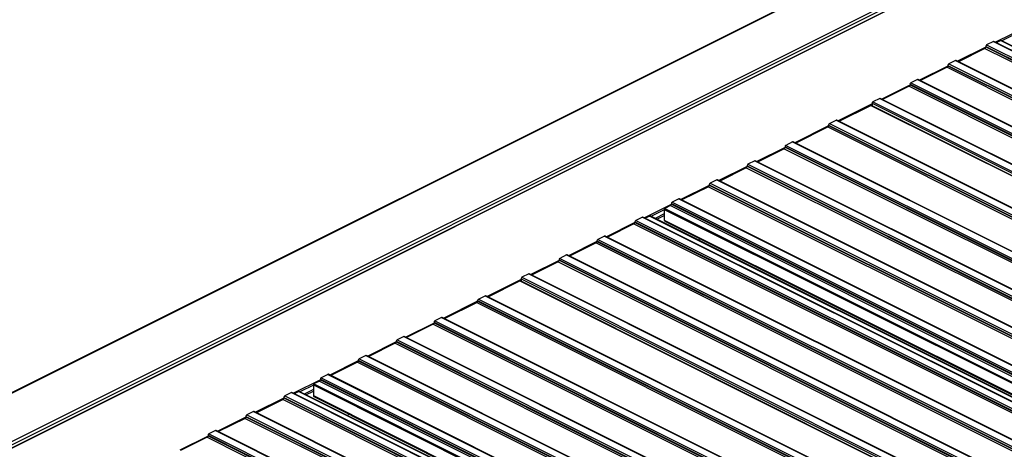
# Model space of a CAD drawing. Units: millimetres. Extents: x 954 to 1783, y 4 to 586.
# Drawn here: x 1381 to 1443, y 237 to 264 of the extents above; entities that cross this region are included whole.
import ezdxf

# ---------------------------------------------------------------- set-up
doc = ezdxf.new("R2010")
doc.units = ezdxf.units.MM

msp = doc.modelspace()

# ---------------------------------------------------------------- linework, layer by layer
at = {"color": 7, "linetype": 'Continuous', "lineweight": 25}
for p, q in [((1440.442, 270.776), (1368.236, 234.673)), ((1440.473, 270.76), (1368.292, 234.669)), ((1443.524, 269.234), (1371.343, 233.144)), ((1443.721, 269.136), (1371.432, 232.991)), ((1443.913, 269.04), (1371.716, 232.942)), ((1443.932, 269.031), (1371.75, 232.94)), ((1449.348, 266.323), (1442.26, 262.779)), ((1449.466, 266.264), (1442.669, 262.865)), ((1442.591, 262.892), (1442.313, 262.752)), ((1442.591, 262.892), (1575.174, 196.6)), ((1575.196, 196.602), (1442.614, 262.893)), ((1441.654, 262.475), (1439.874, 261.586)), ((1441.601, 262.397), (1439.927, 261.559)), ((1441.601, 262.397), (1574.184, 196.105)), ((1441.655, 262.521), (1574.237, 196.229)), ((1441.655, 262.521), (1441.655, 262.488)), ((1441.655, 262.488), (1574.237, 196.197)), ((1442.132, 262.824), (1441.708, 262.612)), ((1441.708, 262.612), (1574.29, 196.321)), ((1442.132, 262.824), (1574.714, 196.533)), ((1574.748, 196.535), (1442.165, 262.826)), ((1439.745, 261.631), (1439.321, 261.419)), ((1439.745, 261.631), (1572.328, 195.34)), ((1572.361, 195.342), (1439.779, 261.633)), ((1439.267, 261.282), (1437.487, 260.392)), ((1439.215, 261.203), (1437.54, 260.366)), ((1439.215, 261.203), (1571.798, 194.912)), ((1439.268, 261.327), (1571.851, 195.036)), ((1439.268, 261.327), (1439.268, 261.295)), ((1439.268, 261.295), (1571.851, 195.004)), ((1439.321, 261.419), (1571.904, 195.128)), ((1437.359, 260.438), (1436.935, 260.226)), ((1437.359, 260.438), (1569.941, 194.146)), ((1569.975, 194.149), (1437.392, 260.44)), ((1436.881, 260.089), (1435.101, 259.199)), ((1436.829, 260.01), (1435.154, 259.173)), ((1436.829, 260.01), (1569.411, 193.719)), ((1436.882, 260.134), (1569.464, 193.843)), ((1436.882, 260.134), (1436.882, 260.102)), ((1436.882, 260.102), (1569.464, 193.81)), ((1436.935, 260.226), (1569.517, 193.934)), ((1434.972, 259.244), (1434.548, 259.032)), ((1434.972, 259.244), (1567.555, 192.953)), ((1567.588, 192.955), (1435.006, 259.247)), ((1434.495, 258.896), (1432.361, 257.829)), ((1432.414, 257.803), (1434.42, 258.806)), ((1434.42, 258.806), (1567.002, 192.514)), ((1567.032, 192.515), (1434.449, 258.806)), ((1434.495, 258.941), (1567.078, 192.65)), ((1434.495, 258.941), (1434.495, 258.783)), ((1434.548, 259.032), (1567.131, 192.741)), ((1431.754, 257.526), (1429.621, 256.459)), ((1429.674, 256.433), (1431.702, 257.447)), ((1431.702, 257.447), (1564.285, 191.156)), ((1431.755, 257.571), (1564.338, 191.28)), ((1431.755, 257.538), (1431.755, 257.571)), ((1431.755, 257.538), (1564.338, 191.247)), ((1431.808, 257.662), (1432.232, 257.874)), ((1431.808, 257.662), (1564.391, 191.371)), ((1432.232, 257.874), (1564.815, 191.583)), ((1564.848, 191.585), (1432.266, 257.877)), ((1429.014, 256.156), (1427.234, 255.266)), ((1428.962, 256.077), (1427.287, 255.239)), ((1428.962, 256.077), (1561.544, 189.786)), ((1429.015, 256.201), (1561.598, 189.91)), ((1429.015, 256.201), (1429.015, 256.168)), ((1429.015, 256.168), (1561.598, 189.877)), ((1429.492, 256.504), (1429.068, 256.292)), ((1429.068, 256.292), (1561.651, 190.001)), ((1429.492, 256.504), (1562.075, 190.213)), ((1562.108, 190.215), (1429.526, 256.507)), ((1426.627, 254.962), (1424.848, 254.073)), ((1426.575, 254.884), (1424.901, 254.046)), ((1426.575, 254.884), (1559.158, 188.592)), ((1426.628, 255.008), (1559.211, 188.716)), ((1426.628, 255.008), (1426.628, 254.975)), ((1426.628, 254.975), (1559.211, 188.684)), ((1427.106, 255.311), (1426.682, 255.099)), ((1426.682, 255.099), (1559.264, 188.808)), ((1427.106, 255.311), (1559.688, 189.02)), ((1559.722, 189.022), (1427.139, 255.313)), ((1424.241, 253.769), (1422.461, 252.879)), ((1424.189, 253.69), (1422.514, 252.853)), ((1424.189, 253.69), (1556.772, 187.399)), ((1424.242, 253.814), (1556.825, 187.523)), ((1424.242, 253.814), (1424.242, 253.782)), ((1424.242, 253.782), (1556.825, 187.491)), ((1424.719, 254.118), (1424.295, 253.906)), ((1424.295, 253.906), (1556.878, 187.615)), ((1424.719, 254.118), (1557.302, 187.827)), ((1557.335, 187.829), (1424.753, 254.12)), ((1422.333, 252.925), (1421.909, 252.713)), ((1422.333, 252.925), (1554.915, 186.633)), ((1554.949, 186.636), (1422.366, 252.927)), ((1421.855, 252.576), (1420.163, 251.73)), ((1421.802, 252.497), (1421.449, 252.32)), ((1421.449, 252.32), (1554.031, 186.029)), ((1421.802, 252.497), (1554.385, 186.206)), ((1421.856, 252.621), (1554.438, 186.33)), ((1421.856, 252.621), (1421.856, 252.589)), ((1421.856, 252.589), (1554.438, 186.297)), ((1421.909, 252.713), (1554.491, 186.421)), ((1420.035, 251.776), (1419.61, 251.563)), ((1420.035, 251.776), (1552.617, 185.484)), ((1552.651, 185.486), (1420.068, 251.778)), ((1420.494, 251.843), (1420.216, 251.704)), ((1420.494, 251.843), (1553.077, 185.552)), ((1553.099, 185.553), (1420.517, 251.844)), ((1421.414, 252.237), (1420.572, 251.817)), ((1421.414, 251.978), (1420.832, 251.687)), ((1420.935, 251.635), (1421.414, 251.875)), ((1421.414, 252.259), (1421.414, 251.588)), ((1421.414, 252.259), (1553.987, 185.973)), ((1419.556, 251.427), (1417.777, 250.537)), ((1419.504, 251.348), (1417.83, 250.511)), ((1419.504, 251.348), (1552.087, 185.057)), ((1419.557, 251.472), (1552.14, 185.181)), ((1419.557, 251.472), (1419.557, 251.44)), ((1419.557, 251.44), (1552.14, 185.148)), ((1419.61, 251.563), (1552.193, 185.272)), ((1421.414, 251.588), (1553.316, 185.637)), ((1421.446, 251.521), (1553.265, 185.611)), ((1417.648, 250.582), (1417.224, 250.37)), ((1417.648, 250.582), (1550.231, 184.291)), ((1550.264, 184.293), (1417.682, 250.584)), ((1417.17, 250.234), (1415.39, 249.344)), ((1417.118, 250.155), (1415.443, 249.317)), ((1417.118, 250.155), (1549.7, 183.864)), ((1417.171, 250.279), (1549.753, 183.988)), ((1417.171, 250.279), (1417.171, 250.246)), ((1417.171, 250.246), (1549.753, 183.955)), ((1417.224, 250.37), (1549.807, 184.079)), ((1415.262, 249.389), (1414.837, 249.177)), ((1415.262, 249.389), (1547.844, 183.098)), ((1547.878, 183.1), (1415.295, 249.391)), ((1414.784, 249.04), (1413.004, 248.151)), ((1414.731, 248.962), (1413.057, 248.124)), ((1414.731, 248.962), (1547.314, 182.67)), ((1414.784, 249.086), (1547.367, 182.794)), ((1414.784, 249.086), (1414.784, 249.053)), ((1414.784, 249.053), (1547.367, 182.762)), ((1414.837, 249.177), (1547.42, 182.886)), ((1412.875, 248.196), (1412.451, 247.984)), ((1412.451, 247.984), (1545.034, 181.692)), ((1412.875, 248.196), (1545.458, 181.905)), ((1545.491, 181.907), (1412.909, 248.198)), ((1412.398, 247.848), (1410.264, 246.781)), ((1410.317, 246.754), (1412.323, 247.757)), ((1412.323, 247.757), (1544.905, 181.466)), ((1544.934, 181.466), (1412.352, 247.757)), ((1412.398, 247.892), (1544.98, 181.601)), ((1412.398, 247.892), (1412.398, 247.734)), ((1409.711, 246.614), (1410.135, 246.826)), ((1410.135, 246.826), (1542.718, 180.535)), ((1542.751, 180.537), (1410.169, 246.828)), ((1409.657, 246.477), (1407.524, 245.41)), ((1407.577, 245.384), (1409.605, 246.398)), ((1409.605, 246.398), (1542.187, 180.107)), ((1409.658, 246.522), (1542.24, 180.231)), ((1409.658, 246.49), (1409.658, 246.522)), ((1409.658, 246.49), (1542.24, 180.199)), ((1409.711, 246.614), (1542.293, 180.322)), ((1406.917, 245.107), (1405.137, 244.217)), ((1406.865, 245.028), (1405.19, 244.191)), ((1406.865, 245.028), (1539.447, 178.737)), ((1406.918, 245.152), (1539.5, 178.861)), ((1406.918, 245.152), (1406.918, 245.12)), ((1406.918, 245.12), (1539.5, 178.829)), ((1407.395, 245.456), (1406.971, 245.244)), ((1406.971, 245.244), (1539.553, 178.952)), ((1407.395, 245.456), (1539.978, 179.165)), ((1540.011, 179.167), (1407.429, 245.458)), ((1405.009, 244.263), (1404.584, 244.05)), ((1405.009, 244.263), (1537.591, 177.971)), ((1537.625, 177.973), (1405.042, 244.265)), ((1404.53, 243.914), (1402.751, 243.024)), ((1404.478, 243.835), (1402.804, 242.998)), ((1404.478, 243.835), (1537.061, 177.544)), ((1404.531, 243.959), (1537.114, 177.668)), ((1404.531, 243.959), (1404.531, 243.927)), ((1404.531, 243.927), (1537.114, 177.635)), ((1404.584, 244.05), (1537.167, 177.759)), ((1402.622, 243.069), (1402.198, 242.857)), ((1402.622, 243.069), (1535.205, 176.778)), ((1535.238, 176.78), (1402.656, 243.071)), ((1402.144, 242.721), (1400.364, 241.831)), ((1402.092, 242.642), (1400.417, 241.804)), ((1402.092, 242.642), (1534.674, 176.351)), ((1402.145, 242.766), (1534.727, 176.474)), ((1402.145, 242.766), (1402.145, 242.733)), ((1402.145, 242.733), (1534.727, 176.442)), ((1402.198, 242.857), (1534.78, 176.566)), ((1400.236, 241.876), (1399.811, 241.664)), ((1400.236, 241.876), (1532.818, 175.585)), ((1532.852, 175.587), (1400.269, 241.878)), ((1399.757, 241.527), (1398.066, 240.682)), ((1399.316, 241.189), (1398.475, 240.768)), ((1399.316, 241.211), (1399.316, 240.54)), ((1399.316, 241.211), (1531.89, 174.924)), ((1399.705, 241.449), (1399.352, 241.272)), ((1399.352, 241.272), (1531.934, 174.981)), ((1399.705, 241.449), (1532.288, 175.157)), ((1399.758, 241.573), (1532.341, 175.281)), ((1399.758, 241.573), (1399.758, 241.54)), ((1399.758, 241.54), (1532.341, 175.249)), ((1399.811, 241.664), (1532.394, 175.373)), ((1397.938, 240.727), (1397.513, 240.515)), ((1397.938, 240.727), (1530.52, 174.436)), ((1530.554, 174.438), (1397.971, 240.729)), ((1398.397, 240.794), (1398.119, 240.655)), ((1398.397, 240.794), (1530.98, 174.503)), ((1531.002, 174.505), (1398.42, 240.796)), ((1399.316, 240.929), (1398.735, 240.638)), ((1398.838, 240.587), (1399.316, 240.826)), ((1399.316, 240.54), (1531.219, 174.588)), ((1397.459, 240.378), (1395.68, 239.488)), ((1397.407, 240.3), (1395.732, 239.462)), ((1397.407, 240.3), (1529.99, 174.008)), ((1397.46, 240.423), (1530.043, 174.132)), ((1397.46, 240.423), (1397.46, 240.391)), ((1397.46, 240.391), (1530.043, 174.1)), ((1397.513, 240.515), (1530.096, 174.224)), ((1399.349, 240.472), (1531.168, 174.563)), ((1395.551, 239.534), (1395.127, 239.322)), ((1395.127, 239.322), (1527.709, 173.03)), ((1395.551, 239.534), (1528.134, 173.243)), ((1528.167, 173.245), (1395.585, 239.536)), ((1395.073, 239.185), (1393.293, 238.295)), ((1395.021, 239.106), (1393.346, 238.269)), ((1395.021, 239.106), (1527.603, 172.815)), ((1395.074, 239.23), (1527.656, 172.939)), ((1395.074, 239.23), (1395.074, 239.198)), ((1395.074, 239.198), (1527.656, 172.906)), ((1393.165, 238.341), (1392.74, 238.128)), ((1392.74, 238.128), (1525.323, 171.837)), ((1393.165, 238.341), (1525.747, 172.049)), ((1525.781, 172.051), (1393.198, 238.343)), ((1392.686, 237.992), (1390.907, 237.102)), ((1392.634, 237.913), (1390.959, 237.076)), ((1392.634, 237.913), (1525.217, 171.622)), ((1392.687, 238.037), (1525.27, 171.746)), ((1392.687, 238.037), (1392.687, 238.005)), ((1392.687, 238.005), (1525.27, 171.713))]:
    msp.add_line(p, q, dxfattribs=at)
at = {"color": 7, "linetype": 'Continuous', "lineweight": 25, "flags": 128}
for points in [[(1423.609, 250.439), (1423.606, 250.416), (1423.583, 250.311)], [(1401.512, 239.39), (1401.509, 239.367), (1401.486, 239.263)]]:
    msp.add_lwpolyline(points, dxfattribs=at)
at = {"color": 7, "linetype": 'Continuous', "lineweight": 25}
for centre, radius, start, end in [((1442.604, 262.871), 0.0245, 66.38197, 120.88579), ((1441.546, 262.49), 0.109, 300.75785, 359.03218), ((1441.763, 262.519), 0.109, 120.75785, 179.03218), ((1442.151, 262.793), 0.0367, 66.38197, 120.88579), ((1439.764, 261.599), 0.0367, 66.38197, 120.88579), ((1439.159, 261.297), 0.109, 300.75785, 359.03218), ((1439.377, 261.325), 0.109, 120.75785, 179.03218), ((1437.378, 260.406), 0.0367, 66.38197, 120.88579), ((1436.773, 260.103), 0.109, 300.75785, 359.03218), ((1436.99, 260.132), 0.109, 120.75785, 179.03218), ((1434.991, 259.213), 0.0367, 66.38197, 120.88579), ((1434.435, 258.774), 0.0347, 65.41825, 115.5992), ((1434.604, 258.939), 0.109, 120.75785, 179.03218), ((1432.251, 257.843), 0.0367, 66.38197, 120.88579), ((1431.646, 257.54), 0.109, 300.75785, 359.03218), ((1431.864, 257.569), 0.109, 120.75785, 179.03218), ((1428.906, 256.17), 0.109, 300.75785, 359.03218), ((1429.124, 256.199), 0.109, 120.75785, 179.03218), ((1429.511, 256.473), 0.0367, 66.38197, 120.88579), ((1426.519, 254.978), 0.11, 301.10254, 358.6875), ((1426.737, 255.006), 0.109, 120.75785, 179.03218), ((1427.125, 255.28), 0.0367, 66.38197, 120.88579), ((1424.133, 253.784), 0.109, 300.75785, 359.03218), ((1424.351, 253.812), 0.109, 120.75785, 179.03218), ((1424.738, 254.086), 0.0367, 66.38197, 120.88579), ((1422.352, 252.893), 0.0367, 66.38197, 120.88579), ((1421.486, 252.258), 0.0724, 120.75785, 179.03218), ((1421.747, 252.59), 0.109, 300.75785, 359.03218), ((1421.964, 252.619), 0.109, 120.75785, 179.03218), ((1420.054, 251.744), 0.0367, 66.38197, 120.88579), ((1420.507, 251.822), 0.0245, 66.38197, 120.88579), ((1419.449, 251.441), 0.109, 300.75785, 359.03218), ((1419.666, 251.47), 0.109, 120.75785, 179.03218), ((1421.485, 251.581), 0.0715, 174.0253, 237.30384), ((1417.667, 250.551), 0.0367, 66.38197, 120.88579), ((1417.062, 250.248), 0.109, 300.75785, 359.03218), ((1417.28, 250.277), 0.109, 120.75785, 179.03218), ((1415.281, 249.358), 0.0367, 66.38197, 120.88579), ((1414.676, 249.055), 0.109, 300.75785, 359.03218), ((1414.893, 249.084), 0.109, 120.75785, 179.03218), ((1412.507, 247.89), 0.109, 120.75785, 179.03218), ((1412.894, 248.164), 0.0367, 66.38197, 120.88579), ((1412.338, 247.726), 0.0347, 65.41825, 115.5992), ((1410.154, 246.794), 0.0367, 66.38197, 120.88579), ((1409.549, 246.492), 0.109, 300.75785, 359.03218), ((1409.766, 246.52), 0.109, 120.75785, 179.03218), ((1406.809, 245.122), 0.109, 300.75785, 359.03218), ((1407.026, 245.15), 0.109, 120.75785, 179.03218), ((1407.414, 245.424), 0.0367, 66.38197, 120.88579), ((1405.028, 244.231), 0.0367, 66.38197, 120.88579), ((1404.422, 243.929), 0.11, 301.10254, 358.6875), ((1404.64, 243.957), 0.109, 120.75785, 179.03218), ((1402.641, 243.038), 0.0367, 66.38197, 120.88579), ((1402.036, 242.735), 0.109, 300.75785, 359.03218), ((1402.253, 242.764), 0.109, 120.75785, 179.03218), ((1400.255, 241.845), 0.0367, 66.38197, 120.88579), ((1399.389, 241.21), 0.0724, 120.75785, 179.03218), ((1399.65, 241.542), 0.109, 300.75785, 359.03218), ((1399.867, 241.571), 0.109, 120.75785, 179.03218), ((1397.956, 240.696), 0.0367, 66.38197, 120.88579), ((1398.41, 240.774), 0.0245, 66.38197, 120.88579), ((1399.388, 240.532), 0.0715, 174.0253, 237.30384), ((1397.352, 240.393), 0.109, 300.75785, 359.03218), ((1397.569, 240.422), 0.109, 120.75785, 179.03218), ((1395.182, 239.228), 0.109, 120.75785, 179.03218), ((1395.57, 239.502), 0.0367, 66.38197, 120.88579), ((1394.965, 239.2), 0.109, 300.75785, 359.03218), ((1392.796, 238.035), 0.109, 120.75785, 179.03218), ((1393.184, 238.309), 0.0367, 66.38197, 120.88579), ((1392.579, 238.006), 0.109, 300.75785, 359.03218)]:
    msp.add_arc(centre, radius, start, end, dxfattribs=at)

doc.saveas('drawing.dxf')
